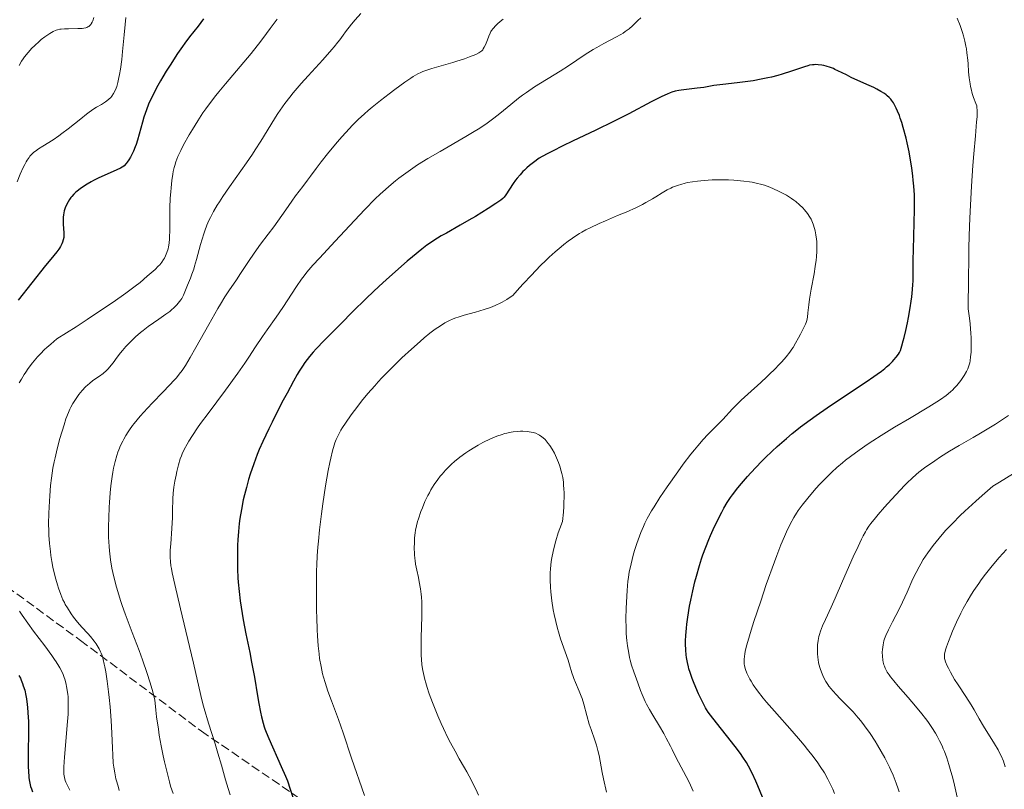
# Model space of a CAD drawing. Units: metres. Extents: x 651131 to 654580, y 4760173 to 4762562.
# Drawn here: x 652023 to 652219, y 4761133 to 4761286 of the extents above; entities that cross this region are included whole.
import ezdxf

# ---------------------------------------------------------------- set-up
doc = ezdxf.new("R2010")
doc.units = ezdxf.units.M
doc.header["$MEASUREMENT"] = 0
doc.linetypes.add('DGN Style 3', pattern=[2.435891, 1.739922, -0.695969])
for name, color, linetype, lineweight in [('Curva de nivel directora', 30, 'Continuous', 30), ('Curva de nivel intermedia', 30, 'Continuous', 0), ('Senda', 7, 'DGN Style 3', 0)]:
    doc.layers.add(name, color=color, linetype=linetype, lineweight=lineweight)

msp = doc.modelspace()

# ---------------------------------------------------------------- linework, layer by layer
at = {"layer": 'Curva de nivel directora', "color": 30, "linetype": 'Continuous', "lineweight": 30, "flags": 128}
for points, elevation in [([(652059.73, 4761286.31), (652058.61, 4761284.91), (652056.92, 4761282.74), (652056.01, 4761281.51), (652055.5, 4761280.81), (652054.56, 4761279.46), (652053.06, 4761277.15), (652052.31, 4761275.95), (652051.61, 4761274.78), (652051.17, 4761274.03), (652050.38, 4761272.61), (652049.87, 4761271.62), (652049.06, 4761269.98), (652048.79, 4761269.37), (652048.36, 4761268.28), (652047.87, 4761266.79), (652047.58, 4761265.78), (652046.58, 4761262.25), (652046.3, 4761261.35), (652046.13, 4761260.87), (652045.8, 4761260.02), (652045.42, 4761259.23), (652045.21, 4761258.85), (652044.89, 4761258.32), (652044.56, 4761257.85), (652044.34, 4761257.58), (652043.93, 4761257.15), (652043.67, 4761256.94), (652043.52, 4761256.84), (652043.21, 4761256.67), (652042.49, 4761256.32), (652038.77, 4761254.64), (652037.83, 4761254.18), (652037.35, 4761253.93), (652036.6, 4761253.51), (652035.66, 4761252.9), (652035.21, 4761252.58), (652034.62, 4761252.1), (652034.34, 4761251.86)], 850), ([(652197.99, 4761219.99), (652198.15, 4761220.42), (652198.46, 4761221.34), (652198.74, 4761222.31), (652198.92, 4761222.99), (652199.25, 4761224.37), (652199.59, 4761225.93), (652199.79, 4761226.96), (652200.13, 4761228.91), (652200.33, 4761230.24), (652200.43, 4761231.05), (652200.58, 4761232.53), (652200.65, 4761233.53), (652200.68, 4761234.18), (652200.7, 4761235.57), (652200.72, 4761238.39), (652200.76, 4761240.46), (652200.96, 4761248.47), (652200.96, 4761250.39), (652200.94, 4761251.39), (652200.84, 4761253.06), (652200.72, 4761254.28), (652200.63, 4761255.1), (652200.42, 4761256.71), (652200.24, 4761257.85), (652199.88, 4761259.91), (652199.51, 4761261.7), (652199.28, 4761262.64), (652198.71, 4761264.75), (652198.42, 4761265.75), (652198.13, 4761266.6), (652197.95, 4761267.1), (652197.59, 4761267.98), (652197.31, 4761268.59), (652196.76, 4761269.63), (652196.42, 4761270.15), (652196.25, 4761270.38), (652195.92, 4761270.72), (652195.56, 4761271.05), (652195.34, 4761271.23), (652194.97, 4761271.5), (652194.29, 4761271.93), (652193.47, 4761272.38), (652192.85, 4761272.69), (652191.52, 4761273.31), (652188.41, 4761274.7), (652187.42, 4761275.18), (652185.76, 4761276.02), (652185.16, 4761276.3), (652184.84, 4761276.45), (652184.27, 4761276.67), (652183.4, 4761276.94), (652182.97, 4761277.05), (652182.56, 4761277.13), (652181.8, 4761277.22), (652181.31, 4761277.24), (652181.06, 4761277.23), (652180.68, 4761277.2), (652180.11, 4761277.1), (652179.76, 4761277.01), (652179.13, 4761276.83), (652176.5, 4761275.92), (652174.7, 4761275.34), (652173.82, 4761275.08), (652172.57, 4761274.76), (652171.84, 4761274.59), (652170.49, 4761274.32), (652168.88, 4761274.04), (652167.82, 4761273.88), (652165.73, 4761273.6), (652162.88, 4761273.28), (652161.11, 4761273.09), (652160.43, 4761272.95), (652159.08, 4761272.72), (652157.8, 4761272.54), (652155.68, 4761272.3), (652154.63, 4761272.17), (652154.13, 4761272.09), (652153.41, 4761271.94), (652152.76, 4761271.75), (652152.4, 4761271.62), (652151.8, 4761271.39), (652150.77, 4761270.93), (652150.07, 4761270.59), (652148.65, 4761269.85), (652144.21, 4761267.49), (652141.15, 4761265.92), (652137.63, 4761264.2), (652133.02, 4761262), (652131.11, 4761261.08), (652129.05, 4761260.07), (652128.14, 4761259.6), (652126.99, 4761258.96), (652126.42, 4761258.63), (652126.1, 4761258.42), (652125.5, 4761258), (652124.47, 4761257.19), (652123.94, 4761256.74), (652123.47, 4761256.29), (652123.17, 4761255.98), (652122.59, 4761255.35)], 875), ([(652122.59, 4761255.35), (652122.02, 4761254.65), (652121.72, 4761254.26), (652121.25, 4761253.59), (652119.8, 4761251.36), (652119.42, 4761250.88), (652119.2, 4761250.66), (652118.78, 4761250.3), (652117.79, 4761249.61), (652116.26, 4761248.63), (652113.72, 4761247.07)], 875), ([(652034.34, 4761251.86), (652033.96, 4761251.5), (652033.54, 4761251.04), (652033.35, 4761250.8), (652033.08, 4761250.41), (652032.81, 4761249.97), (652032.35, 4761249.11), (652032.21, 4761248.78), (652032.14, 4761248.6), (652032.03, 4761248.19), (652031.88, 4761247.36), (652031.82, 4761246.9), (652031.8, 4761246.45), (652031.8, 4761246.16), (652031.83, 4761245.51), (652031.97, 4761243.81), (652031.97, 4761243.16), (652031.94, 4761242.86), (652031.84, 4761242.41), (652031.69, 4761241.95), (652031.57, 4761241.64), (652031.3, 4761241.1), (652031.12, 4761240.78), (652030.98, 4761240.57), (652030.56, 4761240.05), (652029.35, 4761238.58), (652028.32, 4761237.32), (652022.87, 4761230.42)], 850), ([(652113.72, 4761247.07), (652112.44, 4761246.31), (652110.69, 4761245.3), (652107.95, 4761243.77), (652106.95, 4761243.2), (652105.46, 4761242.3), (652104.59, 4761241.71), (652104.09, 4761241.34), (652103.1, 4761240.57), (652101.25, 4761239.06), (652100.16, 4761238.14), (652098.42, 4761236.65), (652095.98, 4761234.48), (652094.6, 4761233.2), (652092.16, 4761230.85), (652089.2, 4761227.94), (652087.16, 4761225.9), (652083.68, 4761222.38), (652082.1, 4761220.76), (652081.48, 4761220.09), (652080.75, 4761219.24), (652079.83, 4761218), (652079.36, 4761217.32), (652078.7, 4761216.28), (652078.31, 4761215.62), (652077.59, 4761214.34), (652076.29, 4761211.94), (652075.56, 4761210.55), (652074.42, 4761208.36), (652073.34, 4761206.19), (652072.66, 4761204.81), (652071.49, 4761202.31), (652070.79, 4761200.73), (652070.39, 4761199.77), (652069.68, 4761197.88), (652069, 4761195.84), (652068.67, 4761194.78), (652068.22, 4761193.21), (652067.83, 4761191.7), (652067.61, 4761190.72), (652067.23, 4761188.84), (652066.93, 4761186.99), (652066.81, 4761186.02), (652066.64, 4761184.45), (652066.52, 4761182.79), (652066.48, 4761181.75), (652066.44, 4761179.72), (652066.46, 4761176.96), (652066.49, 4761175.24), (652066.57, 4761174.34), (652066.76, 4761172.51), (652067, 4761170.65), (652067.18, 4761169.4), (652067.6, 4761166.9), (652068.13, 4761164.12), (652068.88, 4761160.37), (652069.26, 4761158.44), (652069.8, 4761155.47), (652070.44, 4761151.78), (652070.71, 4761150.25), (652071.04, 4761148.49), (652071.22, 4761147.61), (652071.54, 4761146.31), (652071.76, 4761145.58), (652071.88, 4761145.2), (652072.13, 4761144.55), (652072.66, 4761143.28), (652075.16, 4761137.75), (652076, 4761135.77), (652076.36, 4761134.84), (652076.94, 4761133.21), (652079.11, 4761126.6)], 875), ([(652170.74, 4761131.64), (652169.84, 4761133.88), (652169.45, 4761134.81), (652168.72, 4761136.38), (652167.98, 4761137.79), (652167.57, 4761138.51), (652166.87, 4761139.59), (652166.38, 4761140.29), (652165.32, 4761141.69), (652160.87, 4761147.34), (652159.99, 4761148.49), (652159.63, 4761149.03), (652159.44, 4761149.35), (652159.08, 4761150.02), (652158.06, 4761152.18), (652157.53, 4761153.4), (652157.06, 4761154.53), (652156.79, 4761155.22), (652156.37, 4761156.41), (652156.14, 4761157.11), (652156.03, 4761157.54), (652155.85, 4761158.39), (652155.69, 4761159.4), (652155.62, 4761159.95), (652155.54, 4761160.84), (652155.49, 4761162.09), (652155.49, 4761162.73), (652155.52, 4761163.75), (652155.63, 4761165.2), (652155.72, 4761166.02), (652155.91, 4761167.41), (652156.29, 4761169.61), (652156.52, 4761170.81), (652156.91, 4761172.65), (652157.34, 4761174.44), (652157.64, 4761175.58), (652158.23, 4761177.65), (652158.65, 4761178.98), (652158.93, 4761179.78), (652159.5, 4761181.3), (652160.12, 4761182.84), (652160.45, 4761183.63), (652160.99, 4761184.84), (652161.57, 4761186.08), (652162.66, 4761188.28), (652163.08, 4761189.07), (652163.74, 4761190.2), (652164.39, 4761191.19), (652164.79, 4761191.74), (652165.88, 4761193.12), (652166.61, 4761194), (652167.8, 4761195.37), (652168.47, 4761196.11), (652169.52, 4761197.23), (652170.58, 4761198.34), (652171.29, 4761199.05), (652172.68, 4761200.39), (652173.69, 4761201.32), (652175.54, 4761202.95), (652176.67, 4761203.9), (652177.28, 4761204.38), (652178.34, 4761205.21), (652180.21, 4761206.6), (652181.41, 4761207.47), (652183.61, 4761209), (652186.28, 4761210.82), (652191.34, 4761214.2), (652192.88, 4761215.24), (652193.54, 4761215.7), (652194.39, 4761216.32), (652195.07, 4761216.85), (652195.42, 4761217.14), (652195.99, 4761217.66), (652196.56, 4761218.21), (652196.86, 4761218.53), (652197.32, 4761219.06), (652197.77, 4761219.66), (652197.99, 4761219.99)], 875), ([(652023.04, 4761155.81), (652023.32, 4761155.25), (652023.48, 4761154.9), (652023.74, 4761154.24), (652023.9, 4761153.78), (652024.17, 4761152.89), (652024.41, 4761151.84), (652024.53, 4761151.16), (652024.68, 4761150.06), (652024.74, 4761149.45), (652024.82, 4761148.48), (652024.88, 4761147.48), (652024.9, 4761146.75), (652024.91, 4761145.01), (652024.86, 4761139.98), (652024.86, 4761138.6), (652024.88, 4761137.83), (652024.93, 4761136.6), (652024.98, 4761135.89), (652025.02, 4761135.49)], 850), ([(652025.02, 4761135.49), (652025.13, 4761134.77), (652025.36, 4761133.73), (652025.5, 4761133.25), (652025.73, 4761132.66)], 850)]:
    msp.add_lwpolyline(points, dxfattribs=dict(at, elevation=elevation))
at = {"layer": 'Curva de nivel intermedia', "color": 30, "linetype": 'Continuous', "lineweight": 0, "flags": 128}
for points, elevation in [([(652044.27, 4761286.58), (652044.11, 4761285.23), (652043.92, 4761283.14), (652043.62, 4761279.83), (652043.46, 4761278.26), (652043.2, 4761276.32), (652043.02, 4761275.28), (652042.9, 4761274.69), (652042.67, 4761273.68), (652042.45, 4761272.88), (652042.34, 4761272.54), (652042.15, 4761272.08), (652041.84, 4761271.47), (652041.48, 4761270.96), (652041.28, 4761270.72), (652040.92, 4761270.36), (652040.49, 4761270.01), (652040.26, 4761269.85), (652039.41, 4761269.34), (652038.47, 4761268.78), (652037.92, 4761268.43), (652036.97, 4761267.78), (652036.45, 4761267.38), (652035.3, 4761266.47), (652032.82, 4761264.47), (652031.57, 4761263.52), (652030.97, 4761263.09), (652029.82, 4761262.32), (652027.79, 4761261.06), (652026.94, 4761260.52), (652026.3, 4761260.06), (652026.01, 4761259.83), (652025.6, 4761259.45), (652025.22, 4761259.02), (652025.03, 4761258.78), (652024.67, 4761258.24), (652024.48, 4761257.93), (652024.2, 4761257.41), (652023.9, 4761256.82), (652023.29, 4761255.48), (652022.67, 4761253.97)], 845), ([(652037.91, 4761286.59), (652037.69, 4761285.96), (652037.58, 4761285.71), (652037.41, 4761285.38), (652037.29, 4761285.2), (652037.21, 4761285.1), (652037.03, 4761284.92), (652036.93, 4761284.84), (652036.73, 4761284.72), (652036.49, 4761284.62), (652036.32, 4761284.57), (652035.93, 4761284.5), (652035.56, 4761284.45), (652034.7, 4761284.4), (652032.89, 4761284.36), (652032.08, 4761284.34), (652031.44, 4761284.29), (652031.17, 4761284.26), (652030.7, 4761284.16), (652030.41, 4761284.06), (652029.83, 4761283.8), (652029.15, 4761283.41), (652028.77, 4761283.17), (652028.15, 4761282.74), (652027.47, 4761282.21), (652027.1, 4761281.91), (652026.09, 4761281), (652025.58, 4761280.49), (652024.84, 4761279.67), (652024.15, 4761278.82), (652023.84, 4761278.38), (652023.56, 4761277.94), (652023.05, 4761277.05)], 840), ([(652074.33, 4761286.28), (652072.97, 4761284.4), (652072.24, 4761283.43), (652071.08, 4761281.91), (652069.14, 4761279.48), (652066.98, 4761276.89), (652064.07, 4761273.44), (652062.76, 4761271.84), (652062.16, 4761271.1), (652061.09, 4761269.71), (652060.16, 4761268.44), (652059.59, 4761267.63), (652058.56, 4761266.08), (652057.5, 4761264.37), (652056.86, 4761263.27), (652055.75, 4761261.29), (652055.17, 4761260.18), (652054.93, 4761259.67), (652054.6, 4761258.95), (652054.2, 4761257.9), (652053.98, 4761257.18), (652053.88, 4761256.8), (652053.7, 4761256.01), (652053.6, 4761255.44), (652053.41, 4761254.18), (652053.25, 4761252.74), (652053.18, 4761251.96), (652053.1, 4761250.72), (652053.02, 4761248.75), (652053, 4761246.71), (652052.99, 4761244.16), (652052.96, 4761243.06), (652052.93, 4761242.58), (652052.85, 4761241.73), (652052.74, 4761241.03), (652052.65, 4761240.62), (652052.44, 4761239.9), (652052.14, 4761239.2), (652051.92, 4761238.78), (652051.76, 4761238.51), (652051.42, 4761238), (652051, 4761237.47), (652050.71, 4761237.15), (652050.09, 4761236.54), (652048.53, 4761235.16), (652047.09, 4761233.96), (652046.13, 4761233.2), (652044.26, 4761231.81), (652041.78, 4761230.05), (652040.26, 4761229.01), (652036.57, 4761226.56), (652034.37, 4761225.14)], 855), ([(652090.93, 4761287.4), (652089.82, 4761286.13), (652089.12, 4761285.29), (652087.93, 4761283.76), (652087.45, 4761283.1), (652086.8, 4761282.2), (652086.41, 4761281.69), (652085.66, 4761280.77), (652085.19, 4761280.22), (652083.38, 4761278.18), (652080.51, 4761275.01), (652079.12, 4761273.47), (652077.53, 4761271.62), (652076.82, 4761270.76), (652075.83, 4761269.49), (652074.91, 4761268.19), (652074.45, 4761267.51), (652073.99, 4761266.8), (652073.06, 4761265.29), (652071.08, 4761262.01), (652069.99, 4761260.3), (652069.42, 4761259.43), (652068.24, 4761257.71), (652064.87, 4761252.96), (652063.57, 4761251.05), (652062.86, 4761249.94), (652062.44, 4761249.27), (652061.7, 4761248.02), (652061.07, 4761246.85), (652060.78, 4761246.26), (652060.36, 4761245.31), (652059.96, 4761244.22), (652059.75, 4761243.61), (652059.13, 4761241.49), (652058.32, 4761238.5), (652057.94, 4761237.18), (652057.75, 4761236.6), (652057.41, 4761235.61), (652057.09, 4761234.78), (652056.71, 4761233.84), (652056.53, 4761233.4), (652056.02, 4761232.09), (652055.73, 4761231.43), (652055.38, 4761230.78), (652055.18, 4761230.46), (652054.95, 4761230.15), (652054.42, 4761229.52), (652053.8, 4761228.89), (652053.33, 4761228.47), (652052.99, 4761228.19), (652052.24, 4761227.62), (652050.82, 4761226.63), (652048.73, 4761225.19), (652047.68, 4761224.4), (652047.16, 4761223.99), (652046.17, 4761223.13), (652045.23, 4761222.23), (652044.64, 4761221.63), (652044.27, 4761221.22), (652043.58, 4761220.41), (652043.22, 4761219.96), (652042.57, 4761219.09), (652041.77, 4761217.99), (652041.37, 4761217.48), (652040.75, 4761216.77), (652040.42, 4761216.44), (652039.74, 4761215.86), (652039.05, 4761215.33), (652037.74, 4761214.42), (652037.02, 4761213.88), (652036.69, 4761213.61)], 860), ([(652119.21, 4761286.3), (652118.63, 4761285.83), (652118.1, 4761285.34), (652117.78, 4761285.01), (652117.24, 4761284.39), (652116.95, 4761284), (652116.82, 4761283.81), (652116.64, 4761283.49), (652116.38, 4761282.92), (652116.1, 4761282.19), (652115.7, 4761281.16), (652115.48, 4761280.7), (652115.29, 4761280.36), (652115.18, 4761280.21), (652114.99, 4761280), (652114.62, 4761279.71), (652114.39, 4761279.57), (652113.8, 4761279.27), (652112.57, 4761278.77), (652111.56, 4761278.41), (652110.05, 4761277.92), (652109.25, 4761277.68), (652107.41, 4761277.15), (652105.08, 4761276.49), (652104.05, 4761276.16), (652103.25, 4761275.85), (652102.86, 4761275.69), (652102.29, 4761275.4), (652101.38, 4761274.88), (652100.88, 4761274.55), (652099.69, 4761273.74), (652097.7, 4761272.28), (652096.59, 4761271.44), (652094.87, 4761270.11), (652093.21, 4761268.76), (652092.44, 4761268.11), (652091.72, 4761267.49), (652090.44, 4761266.31), (652089.31, 4761265.19), (652088.61, 4761264.46), (652087.27, 4761262.98), (652086.26, 4761261.82), (652084.32, 4761259.5), (652083.06, 4761257.93), (652082.07, 4761256.6), (652080.95, 4761255.05), (652080.39, 4761254.28), (652079.44, 4761253.03), (652078.01, 4761251.15), (652077.24, 4761250.1), (652076.05, 4761248.4), (652074.46, 4761246.1), (652073.69, 4761245.02), (652072.57, 4761243.53), (652071.05, 4761241.56), (652070.23, 4761240.43), (652068.89, 4761238.48), (652067.08, 4761235.73), (652066.24, 4761234.47), (652064.74, 4761232.27), (652063.95, 4761231.08), (652063.06, 4761229.64), (652062.55, 4761228.77), (652060.76, 4761225.6), (652058.2, 4761220.99), (652057.07, 4761219), (652056.13, 4761217.46), (652055.71, 4761216.82), (652055.44, 4761216.43), (652054.89, 4761215.71), (652054.32, 4761215.01), (652053.9, 4761214.54), (652052.94, 4761213.51), (652051.61, 4761212.13), (652049.59, 4761210.04), (652048.57, 4761208.96), (652047.13, 4761207.37), (652046.5, 4761206.63), (652045.93, 4761205.93), (652045.59, 4761205.49), (652044.99, 4761204.66), (652044.72, 4761204.27), (652044.26, 4761203.52), (652043.87, 4761202.82), (652043.64, 4761202.38), (652043.24, 4761201.51), (652042.87, 4761200.66), (652042.7, 4761200.22), (652042.46, 4761199.53), (652042.13, 4761198.38), (652041.83, 4761197.02), (652041.69, 4761196.24), (652041.56, 4761195.39)], 865), ([(652146.61, 4761286.54), (652145.99, 4761286), (652144.91, 4761284.96), (652144.25, 4761284.38), (652143.48, 4761283.8), (652143.06, 4761283.51)], 870), ([(652211.54, 4761278.13), (652211.39, 4761279.58), (652211.27, 4761280.41), (652211.18, 4761280.93), (652210.98, 4761281.9), (652210.7, 4761282.94), (652210.49, 4761283.63), (652210.02, 4761285.02), (652209.46, 4761286.48)], 870), ([(652143.06, 4761283.51), (652142.6, 4761283.24), (652141.6, 4761282.69), (652139.21, 4761281.45), (652137.83, 4761280.67), (652137.1, 4761280.22), (652135.56, 4761279.23), (652132.25, 4761277.03), (652130.54, 4761275.92), (652125.47, 4761272.8), (652123.85, 4761271.72), (652123.06, 4761271.15), (652122.28, 4761270.56), (652120.74, 4761269.3), (652118.56, 4761267.51), (652117.37, 4761266.58), (652116.07, 4761265.63), (652115.37, 4761265.15), (652114.26, 4761264.42), (652113.48, 4761263.93), (652111.85, 4761262.95), (652106.73, 4761260), (652104.26, 4761258.56), (652102.23, 4761257.29), (652101.26, 4761256.65), (652099.87, 4761255.68), (652098.51, 4761254.66), (652097.84, 4761254.13), (652096.51, 4761253.02), (652095.84, 4761252.44), (652094.83, 4761251.52), (652093.81, 4761250.53), (652091.73, 4761248.44), (652089.67, 4761246.28), (652085.86, 4761242.15), (652082.74, 4761238.8), (652081.43, 4761237.35), (652080.25, 4761235.96), (652079.7, 4761235.26), (652079.18, 4761234.56), (652078.19, 4761233.15), (652075.49, 4761228.98), (652074.14, 4761227.03), (652072.33, 4761224.51), (652071.42, 4761223.21), (652070.06, 4761221.14), (652068.69, 4761219.06), (652067.9, 4761217.88), (652066.54, 4761215.92), (652064.06, 4761212.52), (652060.6, 4761207.89), (652059.13, 4761205.87), (652058.52, 4761205.01), (652057.53, 4761203.55), (652056.8, 4761202.4), (652056.43, 4761201.77), (652055.89, 4761200.74), (652055.49, 4761199.9), (652055.32, 4761199.5), (652055.09, 4761198.86), (652054.75, 4761197.71), (652054.41, 4761196.38), (652054.24, 4761195.64), (652054.01, 4761194.45), (652053.81, 4761193.24), (652053.74, 4761192.65), (652053.68, 4761192.07), (652053.62, 4761190.92), (652053.57, 4761188.54), (652053.53, 4761187.22), (652053.4, 4761185), (652053.18, 4761182.01), (652053.09, 4761180.71), (652053.06, 4761179.72), (652053.07, 4761179.24), (652053.13, 4761178.47), (652053.24, 4761177.59), (652053.33, 4761177.07), (652053.49, 4761176.19), (652053.98, 4761173.91), (652055.12, 4761169.04), (652056.91, 4761161.55), (652057.69, 4761158.24), (652059.15, 4761151.81), (652059.57, 4761150.15), (652059.8, 4761149.28), (652060.68, 4761146.36), (652061.99, 4761142.25), (652062.57, 4761140.38), (652063.26, 4761138.01), (652064.09, 4761135.06), (652064.6, 4761133.37), (652065.01, 4761132.09)], 870), ([(652176.64, 4761144.73), (652173.14, 4761148.69), (652171.59, 4761150.5), (652170.92, 4761151.32), (652169.8, 4761152.76), (652168.94, 4761153.97), (652168.49, 4761154.68), (652168.23, 4761155.11), (652167.82, 4761155.89), (652167.64, 4761156.29), (652167.37, 4761157.03), (652167.2, 4761157.71), (652167.14, 4761158.14), (652167.12, 4761158.43), (652167.12, 4761159.02), (652167.17, 4761159.66), (652167.22, 4761160.03), (652167.34, 4761160.67), (652167.65, 4761161.93), (652168.15, 4761163.68), (652168.5, 4761164.79), (652169.05, 4761166.53), (652170.4, 4761170.61), (652171.51, 4761173.87), (652173.12, 4761178.38), (652173.59, 4761179.64), (652174.42, 4761181.78), (652175.13, 4761183.47), (652175.54, 4761184.39), (652176.28, 4761185.9), (652177.02, 4761187.25), (652177.51, 4761188.06), (652177.86, 4761188.58), (652178.65, 4761189.66), (652179.74, 4761191.03), (652181.37, 4761192.95), (652182.18, 4761193.84), (652183.32, 4761195.04), (652184.05, 4761195.77), (652184.55, 4761196.23), (652185.56, 4761197.15), (652186.68, 4761198.09), (652187.28, 4761198.59), (652188.27, 4761199.36), (652189.96, 4761200.61), (652191.73, 4761201.83), (652192.71, 4761202.48), (652194.31, 4761203.51), (652196.99, 4761205.16), (652199.97, 4761206.92), (652203.81, 4761209.2), (652205.42, 4761210.2), (652206.1, 4761210.66), (652207.23, 4761211.47), (652208.1, 4761212.18), (652208.58, 4761212.62), (652208.86, 4761212.9), (652209.37, 4761213.47), (652210.14, 4761214.42), (652210.59, 4761215.06), (652210.86, 4761215.47), (652211.31, 4761216.26), (652211.54, 4761216.74), (652211.64, 4761216.98), (652211.77, 4761217.36), (652211.93, 4761217.98), (652211.99, 4761218.33), (652212.11, 4761219.16), (652212.2, 4761220.08), (652212.23, 4761220.65), (652212.24, 4761221.69), (652212.2, 4761223.02), (652212.15, 4761223.82), (652211.99, 4761225.71), (652211.87, 4761226.82), (652211.65, 4761228.71), (652211.67, 4761234.87), (652211.73, 4761238.6), (652211.77, 4761240.92), (652211.9, 4761245.18), (652212.02, 4761248.07), (652212.28, 4761253.09), (652212.57, 4761257.2), (652212.76, 4761259.49), (652213.08, 4761263.1), (652213.31, 4761265.88), (652213.38, 4761266.86), (652213.4, 4761267.38), (652213.41, 4761268.19), (652213.37, 4761268.75), (652213.32, 4761269.03), (652213.17, 4761269.5), (652212.7, 4761270.73), (652212.43, 4761271.5), (652212.19, 4761272.4), (652212.08, 4761272.91), (652211.99, 4761273.45), (652211.84, 4761274.6), (652211.72, 4761275.81), (652211.6, 4761277.4), (652211.54, 4761278.13)], 870), ([(652179.95, 4761229.52), (652180.11, 4761230.61), (652180.46, 4761232.63), (652181, 4761235.63), (652181.24, 4761237.08), (652181.41, 4761238.39), (652181.48, 4761239), (652181.56, 4761240.13), (652181.58, 4761240.83), (652181.57, 4761241.27), (652181.53, 4761242.11), (652181.49, 4761242.56), (652181.37, 4761243.42), (652181.2, 4761244.2), (652181.08, 4761244.67), (652180.82, 4761245.51), (652180.56, 4761246.19), (652180.42, 4761246.5), (652180.17, 4761246.94), (652179.69, 4761247.63), (652179.11, 4761248.35), (652178.75, 4761248.74), (652178.13, 4761249.36), (652177.38, 4761250), (652176.96, 4761250.32), (652176.51, 4761250.64), (652175.52, 4761251.26), (652174.46, 4761251.85), (652173.97, 4761252.1), (652172.98, 4761252.56), (652172.25, 4761252.86), (652171.17, 4761253.25), (652170.63, 4761253.42), (652169.52, 4761253.7), (652168.74, 4761253.85), (652168.2, 4761253.94), (652167.04, 4761254.09), (652165.76, 4761254.21), (652165.08, 4761254.25), (652164.03, 4761254.31), (652162.4, 4761254.34), (652160.76, 4761254.32), (652159.94, 4761254.28), (652158.53, 4761254.17), (652157.84, 4761254.1), (652156.84, 4761253.95), (652155.88, 4761253.78), (652155.42, 4761253.67), (652154.53, 4761253.44), (652154.1, 4761253.31), (652153.48, 4761253.09), (652152.9, 4761252.85), (652152.53, 4761252.68), (652151.82, 4761252.32), (652150.81, 4761251.74), (652149.54, 4761250.95), (652148.91, 4761250.55), (652147.61, 4761249.81), (652146.9, 4761249.44), (652145.74, 4761248.87), (652143.65, 4761247.94), (652141.98, 4761247.24), (652139.54, 4761246.21), (652138.31, 4761245.67), (652136.52, 4761244.82), (652135.68, 4761244.4), (652134.9, 4761243.96), (652134.4, 4761243.67), (652133.46, 4761243.08), (652133.01, 4761242.77), (652132.15, 4761242.15), (652131.3, 4761241.49), (652130.74, 4761241.02), (652129.6, 4761240.04), (652128.39, 4761238.95), (652127.73, 4761238.33), (652126.66, 4761237.28), (652124.78, 4761235.35), (652123.31, 4761233.75), (652122.49, 4761232.84), (652121.16, 4761231.33), (652120.43, 4761230.85), (652119.96, 4761230.56), (652119.06, 4761230.05), (652118.64, 4761229.82), (652117.81, 4761229.43), (652117.02, 4761229.09), (652116.5, 4761228.89), (652115.47, 4761228.54), (652113.74, 4761228.04), (652111.51, 4761227.44), (652110.48, 4761227.12), (652109.61, 4761226.81), (652109.2, 4761226.64), (652108.59, 4761226.37), (652107.67, 4761225.89), (652107.21, 4761225.61), (652106.26, 4761224.99), (652105.76, 4761224.63), (652104.7, 4761223.83), (652103.56, 4761222.9)], 880), ([(652156.97, 4761132.81), (652156.46, 4761133.98), (652156.17, 4761134.6), (652155.59, 4761135.74), (652154.06, 4761138.55), (652153.48, 4761139.68), (652152.83, 4761141.08), (652152.48, 4761141.79), (652151.65, 4761143.38), (652151.16, 4761144.26), (652150.3, 4761145.73), (652148.98, 4761147.91), (652148.33, 4761149.03), (652147.74, 4761150.1), (652147.48, 4761150.61), (652147.24, 4761151.1), (652146.85, 4761152.01), (652146.53, 4761152.84), (652146.01, 4761154.34), (652145.2, 4761156.53), (652144.76, 4761157.89), (652144.49, 4761158.86), (652144.37, 4761159.4), (652144.18, 4761160.26), (652143.94, 4761161.71), (652143.81, 4761162.78), (652143.76, 4761163.35), (652143.69, 4761164.24), (652143.65, 4761165.18), (652143.63, 4761167.15), (652143.68, 4761169.14), (652143.73, 4761170.42), (652143.87, 4761172.73), (652144.03, 4761174.54), (652144.12, 4761175.31), (652144.29, 4761176.39), (652144.39, 4761176.91), (652144.64, 4761178.03), (652145.08, 4761179.72), (652145.35, 4761180.64), (652145.8, 4761182.06), (652146.31, 4761183.5), (652146.58, 4761184.21), (652147.1, 4761185.44), (652147.39, 4761186.06), (652147.87, 4761187), (652148.71, 4761188.52), (652149.21, 4761189.35), (652150.38, 4761191.18), (652151.81, 4761193.3), (652153.94, 4761196.32), (652155.02, 4761197.79), (652156.55, 4761199.82), (652157.25, 4761200.7), (652157.89, 4761201.48), (652158.98, 4761202.74), (652159.92, 4761203.72), (652161.02, 4761204.82), (652161.56, 4761205.36), (652162.85, 4761206.73), (652164.82, 4761208.83), (652165.95, 4761209.96), (652166.55, 4761210.54), (652167.82, 4761211.72), (652170.41, 4761214.05), (652171.62, 4761215.15), (652172.17, 4761215.68), (652173.18, 4761216.69), (652174.07, 4761217.61), (652174.59, 4761218.18), (652175.46, 4761219.18), (652176.21, 4761220.11), (652176.62, 4761220.67), (652176.87, 4761221.04), (652177.35, 4761221.85), (652177.93, 4761222.91), (652178.32, 4761223.65), (652178.98, 4761225), (652179.29, 4761225.68), (652179.41, 4761225.97), (652179.54, 4761226.38), (652179.68, 4761227.05), (652179.78, 4761227.9), (652179.95, 4761229.52)], 880), ([(652034.37, 4761225.14), (652030.57, 4761222.74), (652029.34, 4761221.7), (652028.6, 4761221.03), (652028.14, 4761220.6), (652027.3, 4761219.75), (652026.72, 4761219.13), (652026.37, 4761218.73), (652025.72, 4761217.95), (652024.87, 4761216.83), (652024.38, 4761216.11), (652024.08, 4761215.64), (652023.53, 4761214.72), (652023.1, 4761213.97)], 855), ([(652103.56, 4761222.9), (652102.75, 4761222.22), (652101.02, 4761220.68), (652099.12, 4761218.93), (652098.13, 4761217.99), (652096.63, 4761216.51), (652095.14, 4761214.98), (652094.42, 4761214.2), (652093.71, 4761213.41), (652092.36, 4761211.85), (652091.11, 4761210.33), (652090.36, 4761209.37), (652089.04, 4761207.62), (652087.9, 4761206), (652087.32, 4761205.1), (652087, 4761204.57), (652086.49, 4761203.63), (652086.06, 4761202.69), (652085.82, 4761202.05), (652085.67, 4761201.59), (652085.36, 4761200.48), (652085.01, 4761199.04), (652084.82, 4761198.15), (652084.5, 4761196.56), (652083.94, 4761193.48), (652083.39, 4761189.96), (652083.12, 4761187.97), (652082.74, 4761184.75), (652082.52, 4761182.49), (652082.43, 4761181.33), (652082.31, 4761179.57), (652082.22, 4761177.79), (652082.18, 4761176.6), (652082.12, 4761174.23), (652082.12, 4761170.81), (652082.15, 4761168.66), (652082.19, 4761167.32), (652082.28, 4761164.9), (652082.35, 4761163.72), (652082.49, 4761161.72), (652082.65, 4761160.11), (652082.77, 4761159.2), (652083.05, 4761157.62), (652083.36, 4761156.17), (652083.54, 4761155.46), (652083.85, 4761154.39), (652084.41, 4761152.7), (652085.13, 4761150.75), (652086.49, 4761147.06), (652087.42, 4761144.44), (652089.13, 4761139.41), (652091.66, 4761131.96)], 880), ([(652036.69, 4761213.61), (652036.24, 4761213.19), (652035.59, 4761212.48), (652034.93, 4761211.66), (652034.51, 4761211.06), (652033.74, 4761209.88), (652033.33, 4761209.15), (652033.13, 4761208.77), (652032.85, 4761208.11), (652032.37, 4761206.82), (652032, 4761205.67), (652031.18, 4761202.95), (652030.61, 4761200.84), (652030.2, 4761199.11), (652030.02, 4761198.28), (652029.79, 4761197.03), (652029.49, 4761195.04), (652029.33, 4761193.58), (652029.14, 4761191.5), (652029.07, 4761190.44), (652028.95, 4761188.1), (652028.93, 4761185.93), (652028.95, 4761184.58), (652028.99, 4761183.71), (652029.1, 4761182.04), (652029.27, 4761180.44), (652029.37, 4761179.65), (652029.56, 4761178.48), (652029.79, 4761177.32), (652029.92, 4761176.73), (652030.37, 4761174.98), (652030.7, 4761173.86), (652030.92, 4761173.17), (652031.35, 4761171.94), (652031.77, 4761170.87), (652032.05, 4761170.29), (652032.23, 4761169.94), (652032.65, 4761169.23), (652033.42, 4761168.05), (652033.88, 4761167.41), (652034.67, 4761166.42), (652035.55, 4761165.43), (652036.74, 4761164.14), (652037.28, 4761163.53), (652037.97, 4761162.65), (652038.36, 4761162.1), (652038.58, 4761161.76), (652038.95, 4761161.12), (652039.25, 4761160.53), (652039.37, 4761160.24), (652039.54, 4761159.78), (652039.78, 4761158.97), (652039.99, 4761158.06), (652040.11, 4761157.5), (652040.29, 4761156.53), (652040.57, 4761154.66), (652040.84, 4761152.57), (652040.97, 4761151.41), (652041.15, 4761149.6), (652041.37, 4761146.88), (652041.5, 4761144.36), (652041.6, 4761141.36), (652041.66, 4761140.03), (652041.78, 4761138.4), (652041.87, 4761137.62), (652042.05, 4761136.47), (652042.3, 4761135.29), (652042.46, 4761134.68), (652042.78, 4761133.54), (652042.97, 4761132.96)], 860), ([(652188.8, 4761179.37), (652189.74, 4761181.45), (652190.44, 4761182.92), (652190.75, 4761183.54), (652191.2, 4761184.37), (652191.43, 4761184.75), (652191.9, 4761185.48), (652192.29, 4761186.02), (652193.21, 4761187.18), (652193.76, 4761187.84), (652195.02, 4761189.29), (652196.38, 4761190.8), (652198.17, 4761192.72), (652198.98, 4761193.56), (652199.52, 4761194.11), (652200.48, 4761195.03), (652201.32, 4761195.78), (652201.85, 4761196.22), (652202.96, 4761197.07), (652204.97, 4761198.5), (652206.1, 4761199.26), (652207.93, 4761200.42), (652209.86, 4761201.55), (652212.6, 4761203.11), (652214.06, 4761203.95), (652216.07, 4761205.16), (652217.06, 4761205.77), (652218.45, 4761206.68), (652219.67, 4761207.52)], 865), ([(652128.68, 4761172.47), (652128.61, 4761173.37), (652128.56, 4761174.75), (652128.59, 4761176.22), (652128.63, 4761176.99), (652128.79, 4761178.45), (652128.9, 4761179.23), (652129.15, 4761180.48), (652129.48, 4761181.86), (652129.69, 4761182.59), (652130.19, 4761184.18), (652130.49, 4761185.04), (652131.01, 4761186.41), (652131.2, 4761188.26), (652131.28, 4761189.38), (652131.32, 4761190.07), (652131.35, 4761191.36), (652131.34, 4761192.24), (652131.32, 4761192.78), (652131.25, 4761193.8), (652131.2, 4761194.27), (652131.07, 4761195.14), (652130.9, 4761195.94), (652130.78, 4761196.44), (652130.49, 4761197.39), (652130.22, 4761198.15), (652130.03, 4761198.63), (652129.63, 4761199.55), (652129.41, 4761199.98), (652128.97, 4761200.79), (652128.5, 4761201.51), (652128.19, 4761201.95), (652127.97, 4761202.22), (652127.55, 4761202.7), (652127.19, 4761203.04), (652126.95, 4761203.25), (652126.46, 4761203.59), (652126.22, 4761203.73), (652125.71, 4761203.96), (652125.18, 4761204.12), (652124.81, 4761204.21), (652124.03, 4761204.32), (652123.17, 4761204.37), (652122.71, 4761204.37), (652121.99, 4761204.33), (652121.22, 4761204.25), (652120.82, 4761204.18), (652119.98, 4761204), (652119.55, 4761203.89), (652118.87, 4761203.68), (652118.16, 4761203.43), (652117.68, 4761203.25), (652116.7, 4761202.83), (652115.22, 4761202.1), (652114.24, 4761201.58), (652113.61, 4761201.22), (652112.41, 4761200.48), (652111.79, 4761200.06), (652110.63, 4761199.22)], 885), ([(652110.63, 4761199.22), (652109.6, 4761198.38), (652108.97, 4761197.81), (652108.57, 4761197.43), (652107.81, 4761196.64), (652107.09, 4761195.84), (652106.74, 4761195.42), (652106.25, 4761194.78), (652105.54, 4761193.77), (652104.88, 4761192.71), (652104.57, 4761192.15), (652104.26, 4761191.57), (652103.7, 4761190.38), (652103.19, 4761189.17), (652102.89, 4761188.39), (652102.39, 4761186.93), (652102.24, 4761186.44), (652102, 4761185.53), (652101.83, 4761184.71), (652101.75, 4761184.19), (652101.64, 4761183.18), (652101.59, 4761182.04), (652101.58, 4761181.29), (652101.63, 4761179.89), (652101.69, 4761179.05), (652101.74, 4761178.64), (652101.84, 4761177.96), (652102.09, 4761176.73), (652102.41, 4761175.3), (652102.58, 4761174.46), (652102.83, 4761173.02), (652102.96, 4761171.95), (652103.01, 4761171.38), (652103.07, 4761170.48), (652103.1, 4761169.53), (652103.09, 4761167.52), (652102.95, 4761163.35), (652102.92, 4761161.39), (652102.95, 4761159.79), (652102.99, 4761159.03), (652103.11, 4761157.91), (652103.28, 4761156.78), (652103.39, 4761156.2), (652103.67, 4761155.01), (652103.84, 4761154.38), (652104.14, 4761153.4), (652104.49, 4761152.35), (652104.75, 4761151.62), (652105.32, 4761150.11), (652106.27, 4761147.79), (652106.93, 4761146.26), (652107.38, 4761145.27), (652108.27, 4761143.41), (652108.76, 4761142.45), (652109.67, 4761140.74), (652110.52, 4761139.24), (652111.55, 4761137.47), (652112.02, 4761136.65), (652112.95, 4761134.91), (652113.49, 4761133.84), (652113.8, 4761133.19), (652114.31, 4761132.03)], 885), ([(652209.58, 4761131.06), (652208.92, 4761134.02), (652208.58, 4761135.39), (652208.08, 4761137.22), (652207.8, 4761138.13), (652207.36, 4761139.45), (652206.91, 4761140.68), (652206.68, 4761141.26), (652206.44, 4761141.81), (652205.96, 4761142.82), (652205.46, 4761143.75), (652205.12, 4761144.34), (652204.38, 4761145.49), (652203.58, 4761146.66), (652203.13, 4761147.26), (652202.41, 4761148.21), (652201.15, 4761149.74), (652199.69, 4761151.43), (652197.7, 4761153.71), (652196.83, 4761154.74), (652196.19, 4761155.57), (652195.92, 4761155.95), (652195.56, 4761156.5), (652195.27, 4761157.02), (652195.14, 4761157.28), (652194.98, 4761157.66), (652194.89, 4761157.92), (652194.74, 4761158.44), (652194.67, 4761158.83), (652194.58, 4761159.65), (652194.57, 4761160.45), (652194.6, 4761160.97), (652194.71, 4761161.92), (652194.88, 4761162.73), (652195, 4761163.12), (652195.24, 4761163.74), (652195.79, 4761164.89), (652196.62, 4761166.46), (652197.94, 4761169.01), (652198.6, 4761170.36), (652199.51, 4761172.39), (652200.66, 4761175.02), (652201.28, 4761176.31), (652201.87, 4761177.44), (652202.19, 4761178), (652202.71, 4761178.86), (652203.6, 4761180.2), (652204.65, 4761181.62), (652205.25, 4761182.39), (652206.47, 4761183.85), (652207.2, 4761184.67), (652208.48, 4761186.03), (652210.06, 4761187.61), (652210.99, 4761188.49), (652213.14, 4761190.48), (652214.39, 4761191.6), (652216.5, 4761193.45), (652217.87, 4761194.26), (652220.62, 4761195.96)], 860), ([(652041.56, 4761195.39), (652041.32, 4761193.48), (652041.18, 4761192.11), (652041.02, 4761190.22), (652040.96, 4761189.27), (652040.86, 4761187.17), (652040.82, 4761185.4), (652040.82, 4761184.55), (652040.85, 4761183.3), (652040.95, 4761181.48), (652041.03, 4761180.58), (652041.24, 4761178.78), (652041.51, 4761177.14), (652041.68, 4761176.28), (652041.99, 4761174.9), (652042.4, 4761173.37), (652042.65, 4761172.54), (652043.23, 4761170.72), (652043.56, 4761169.71), (652044.14, 4761168.08), (652045.53, 4761164.35), (652046.89, 4761160.75), (652047.56, 4761158.92), (652048.5, 4761156.24), (652049.06, 4761154.53), (652049.31, 4761153.71), (652049.64, 4761152.54), (652049.92, 4761151.45), (652050.03, 4761150.94), (652050.24, 4761148.91), (652050.39, 4761147.6), (652050.74, 4761145.14), (652050.92, 4761143.98), (652051.31, 4761141.8), (652051.7, 4761139.83), (652051.96, 4761138.64), (652052.45, 4761136.54), (652052.94, 4761134.64), (652053.17, 4761133.83), (652053.64, 4761132.35)], 865), ([(652219, 4761137.67), (652218.63, 4761138.76), (652218.15, 4761139.87), (652217.87, 4761140.44), (652217.56, 4761141.03), (652216.86, 4761142.25), (652214.69, 4761145.76), (652213.84, 4761147.21), (652212.8, 4761149.01), (652212.2, 4761149.98), (652211.14, 4761151.64), (652209.62, 4761153.96), (652208.93, 4761155.04), (652208.12, 4761156.46), (652207.71, 4761157.26), (652207.48, 4761157.73), (652207.15, 4761158.54), (652207, 4761158.99), (652206.95, 4761159.2), (652206.9, 4761159.52), (652206.9, 4761159.86), (652206.92, 4761160.05), (652206.97, 4761160.35), (652207.16, 4761161.09), (652207.31, 4761161.54), (652207.69, 4761162.58), (652208.17, 4761163.77), (652208.53, 4761164.63), (652209.33, 4761166.4), (652210.19, 4761168.2), (652210.66, 4761169.11), (652211.43, 4761170.5), (652212.3, 4761171.96), (652212.78, 4761172.72), (652213.73, 4761174.13), (652214.24, 4761174.85), (652215.05, 4761175.95), (652216.36, 4761177.62), (652217.76, 4761179.27), (652218.48, 4761180.08), (652219.23, 4761180.87)], 855), ([(652185.46, 4761151.94), (652184.71, 4761152.76), (652184.38, 4761153.15), (652183.94, 4761153.72), (652183.74, 4761154.01), (652183.37, 4761154.59), (652182.87, 4761155.5), (652182.59, 4761156.13), (652182.27, 4761156.98), (652182.14, 4761157.41), (652181.9, 4761158.36), (652181.8, 4761158.99), (652181.74, 4761159.4), (652181.68, 4761160.2), (652181.66, 4761160.97), (652181.67, 4761161.35), (652181.71, 4761161.92), (652181.82, 4761162.77), (652181.98, 4761163.55), (652182.08, 4761163.96), (652182.28, 4761164.6), (652182.68, 4761165.67), (652183.25, 4761166.95), (652184.4, 4761169.42), (652185.2, 4761171.18), (652186.68, 4761174.54), (652188.8, 4761179.37)], 865), ([(652139.77, 4761132.62), (652139.19, 4761135.27), (652138.93, 4761136.52), (652138.29, 4761139.88), (652138.05, 4761140.92), (652137.91, 4761141.44), (652137.76, 4761141.95), (652137.43, 4761142.97), (652136.69, 4761145.07), (652136.34, 4761146.16), (652135.87, 4761147.86), (652135.27, 4761150.13), (652134.94, 4761151.21), (652134.75, 4761151.72), (652134.36, 4761152.69), (652133.59, 4761154.45), (652133.26, 4761155.24), (652133.12, 4761155.62), (652132.89, 4761156.36), (652132.44, 4761157.94), (652132.15, 4761158.87), (652131.57, 4761160.53), (652130.66, 4761163.11), (652130.23, 4761164.48), (652130.03, 4761165.17), (652129.67, 4761166.56), (652129.37, 4761167.94), (652129.19, 4761168.86), (652128.9, 4761170.68), (652128.68, 4761172.47)], 885), ([(652023.11, 4761168.61), (652023.65, 4761167.81), (652024.79, 4761166.21), (652025.95, 4761164.63), (652028.17, 4761161.69), (652029.56, 4761159.81), (652030.11, 4761159.01), (652030.43, 4761158.54), (652030.96, 4761157.69), (652031.17, 4761157.31), (652031.53, 4761156.63), (652031.8, 4761156.01), (652031.94, 4761155.62), (652032.19, 4761154.85), (652032.41, 4761154.04), (652032.51, 4761153.6), (652032.64, 4761152.88), (652032.74, 4761152.06), (652032.78, 4761151.61), (652032.83, 4761150.61), (652032.84, 4761150.05), (652032.83, 4761149.14), (652032.79, 4761148.13), (652032.63, 4761145.92), (652032.05, 4761139.5), (652031.99, 4761138.73), (652031.93, 4761137.51), (652031.94, 4761136.64), (652031.97, 4761136.2), (652032.08, 4761135.52), (652032.24, 4761134.91), (652032.35, 4761134.59), (652032.58, 4761134.05), (652032.92, 4761133.4), (652033.14, 4761133.02)], 855), ([(652197.89, 4761132.68), (652197.71, 4761133.28), (652197.33, 4761134.42), (652196.72, 4761135.98), (652196.29, 4761136.96), (652196, 4761137.58), (652195.4, 4761138.78), (652195.06, 4761139.44), (652194.35, 4761140.72), (652193.62, 4761141.95), (652193.13, 4761142.74), (652192.14, 4761144.25), (652191.02, 4761145.81), (652190.27, 4761146.78), (652189.77, 4761147.4), (652188.75, 4761148.57), (652187.58, 4761149.8), (652186.11, 4761151.27), (652185.46, 4761151.94)], 865), ([(652185.1, 4761132.33), (652184.73, 4761133.21), (652184.15, 4761134.43), (652183.77, 4761135.18), (652183.05, 4761136.45), (652182.25, 4761137.74), (652181.76, 4761138.46), (652180.86, 4761139.69), (652179.72, 4761141.13), (652179.05, 4761141.95), (652178.3, 4761142.83), (652176.64, 4761144.73)], 870)]:
    msp.add_lwpolyline(points, dxfattribs=dict(at, elevation=elevation))
at = {"layer": 'Senda', "color": 7, "linetype": 'DGN Style 3', "lineweight": 0}
msp.add_polyline3d([(652202.78, 4761352.25, 857.29), (652191.78, 4761347.75, 856.64), (652183.78, 4761345.25, 855.66), (652163.78, 4761346.25, 853.68), (652137.78, 4761342.75, 849.94), (652112.28, 4761334.75, 847.65), (652081.78, 4761329.25, 843.72), (652064.78, 4761325.25, 839.11), (652038.78, 4761317.25, 833.3), (652025.28, 4761302.75, 834.59), (652016.78, 4761271.75, 838.43), (652014.28, 4761247.75, 842.12), (652006.78, 4761226.25, 845.14), (652000.78, 4761209.25, 847.16), (652001.28, 4761197.75, 848.34), (652012.78, 4761179.25, 852.43), (652035.28, 4761162.75, 858.8), (652059.28, 4761144.75, 869.11), (652086.28, 4761126.25, 877.45), (652124.78, 4761112.25, 885)], dxfattribs=at)

doc.saveas('drawing.dxf')
